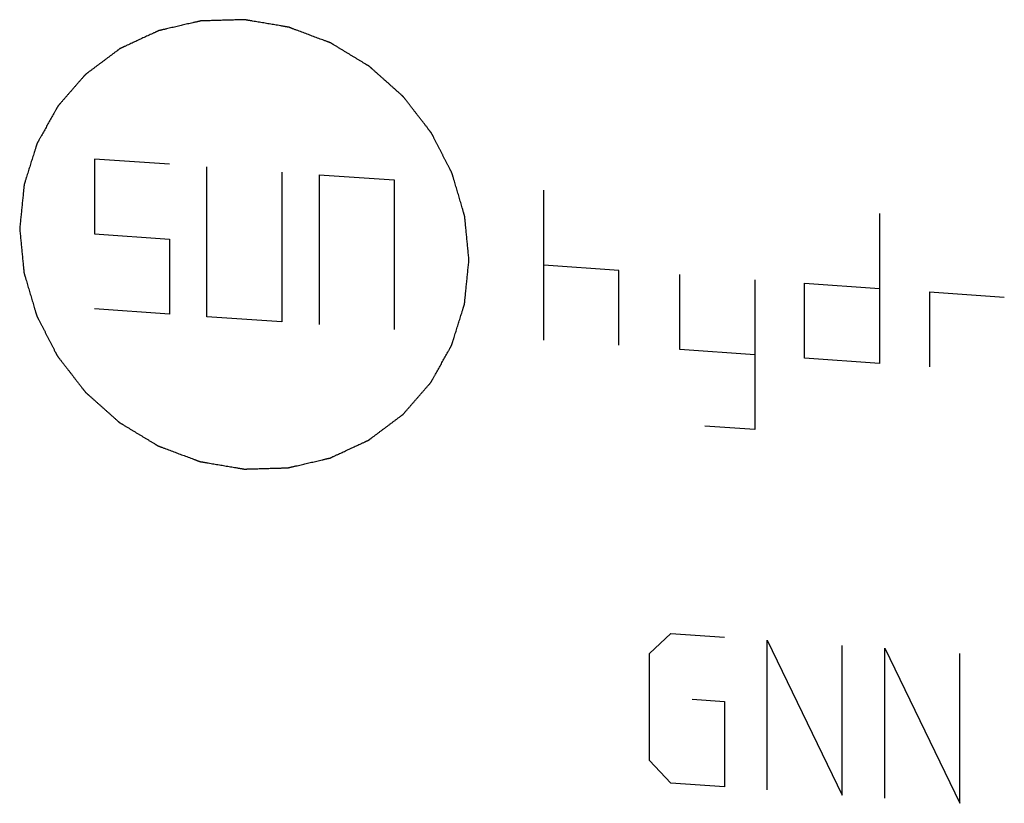
# Model space of a CAD drawing. Units: inches. Extents: x 0.3 to 21.7, y 0.3 to 16.7.
# Drawn here: x 10.2 to 11, y 8.5 to 9.1 of the extents above; entities that cross this region are included whole.
import ezdxf

# ---------------------------------------------------------------- set-up
doc = ezdxf.new("R2010")
doc.units = ezdxf.units.IN
doc.header["$LTSCALE"] = 1.21
doc.header["$MEASUREMENT"] = 0
doc.layers.get('0').update_dxf_attribs({"linetype": 'CONTINUOUS'})

msp = doc.modelspace()

# ---------------------------------------------------------------- linework, layer by layer
at = {"color": 4, "linetype": 'CONTINUOUS'}
for p, q in [((10.28863, 8.9705), (10.28863, 8.91255)), ((10.34658, 8.96648), (10.28863, 8.9705)), ((10.37556, 8.84856), (10.37556, 8.96448)), ((10.43352, 8.96046), (10.43352, 8.84454)), ((10.46249, 8.95845), (10.46249, 8.84254)), ((10.46249, 8.95845), (10.52045, 8.95443)), ((10.52045, 8.95443), (10.52045, 8.83852)), ((10.63636, 8.83048), (10.63636, 8.94639)), ((10.89619, 8.92837), (10.89619, 8.81246)), ((10.28863, 8.91255), (10.34658, 8.90853)), ((10.34658, 8.90853), (10.34658, 8.85057)), ((10.69432, 8.88441), (10.63636, 8.88843)), ((10.69432, 8.82646), (10.69432, 8.88441)), ((10.74165, 8.82318), (10.74165, 8.88113)), ((10.7996, 8.87711), (10.7996, 8.7612)), ((10.83824, 8.81648), (10.83824, 8.87443)), ((10.83824, 8.87443), (10.89619, 8.87041)), ((10.93483, 8.86773), (10.93483, 8.80978)), ((10.93483, 8.86773), (10.99279, 8.86371)), ((10.34658, 8.85057), (10.28863, 8.85459)), ((10.43352, 8.84454), (10.37556, 8.84856)), ((10.7996, 8.81916), (10.74165, 8.82318)), ((10.89619, 8.81246), (10.83824, 8.81648)), ((10.7996, 8.7612), (10.76096, 8.76388)), ((10.71819, 8.58801), (10.73475, 8.60342)), ((10.73475, 8.60342), (10.77614, 8.60055)), ((10.80926, 8.48234), (10.80926, 8.59826)), ((10.80926, 8.59826), (10.86722, 8.47833)), ((10.86722, 8.47833), (10.86722, 8.59424)), ((10.90033, 8.47603), (10.90033, 8.59194)), ((10.90033, 8.59194), (10.95829, 8.47201)), ((10.71819, 8.50522), (10.71819, 8.58801)), ((10.95829, 8.47201), (10.95829, 8.58792)), ((10.7513, 8.5526), (10.77614, 8.55088)), ((10.77614, 8.55088), (10.77614, 8.48464)), ((10.73475, 8.48751), (10.71819, 8.50522)), ((10.77614, 8.48464), (10.73475, 8.48751))]:
    msp.add_line(p, q, dxfattribs=at)
for points in [[(10.5784, 8.89245), (10.57827, 8.89387), (10.57799, 8.8967), (10.57758, 8.90095), (10.57716, 8.9052), (10.57682, 8.90874), (10.57654, 8.91158), (10.57633, 8.9137), (10.57613, 8.91583), (10.57592, 8.91795), (10.57575, 8.91972), (10.57561, 8.92114), (10.57551, 8.9222), (10.57542, 8.92309), (10.57535, 8.9238), (10.5753, 8.92433), (10.57525, 8.92486), (10.57521, 8.9253), (10.57517, 8.92566), (10.57515, 8.92588), (10.57513, 8.92605), (10.57512, 8.92619), (10.57511, 8.9263), (10.5751, 8.92638), (10.5751, 8.92642), (10.57509, 8.92645), (10.57508, 8.92649), (10.57507, 8.92653), (10.57505, 8.9266), (10.57502, 8.92671), (10.57498, 8.92684), (10.57493, 8.92701), (10.57486, 8.92723), (10.57476, 8.92758), (10.57463, 8.92801), (10.57448, 8.92853), (10.57433, 8.92904), (10.57412, 8.92973), (10.57387, 8.9306), (10.57356, 8.93163), (10.57315, 8.93302), (10.57264, 8.93474), (10.57203, 8.93682), (10.57142, 8.93889), (10.5708, 8.94096), (10.57019, 8.94304), (10.56958, 8.94511), (10.56896, 8.94718), (10.56835, 8.94925), (10.56774, 8.95133), (10.56723, 8.95305), (10.56682, 8.95444), (10.56651, 8.95547), (10.56626, 8.95634), (10.56605, 8.95703), (10.5659, 8.95754), (10.56574, 8.95806), (10.56562, 8.95849), (10.56552, 8.95884), (10.56545, 8.95906), (10.5654, 8.95923), (10.56536, 8.95936), (10.56533, 8.95947), (10.56531, 8.95954), (10.56529, 8.95958), (10.56529, 8.95962), (10.56527, 8.95965), (10.56525, 8.95969), (10.56521, 8.95976), (10.56516, 8.95986), (10.5651, 8.95998), (10.56502, 8.96014), (10.56491, 8.96035), (10.56475, 8.96067), (10.56454, 8.96107), (10.56429, 8.96156), (10.56404, 8.96204), (10.56371, 8.96269), (10.56329, 8.9635), (10.5628, 8.96447), (10.56213, 8.96577), (10.5613, 8.96738), (10.56031, 8.96933), (10.55931, 8.97127), (10.55832, 8.97321), (10.55732, 8.97515), (10.55632, 8.97709), (10.55533, 8.97903), (10.55433, 8.98098), (10.55334, 8.98292), (10.55251, 8.98453), (10.55184, 8.98583), (10.55135, 8.9868), (10.55093, 8.98761), (10.5506, 8.98826), (10.55035, 8.98874), (10.5501, 8.98923), (10.54989, 8.98963), (10.54973, 8.98996), (10.54962, 8.99016), (10.54954, 8.99032), (10.54948, 8.99044), (10.54943, 8.99054), (10.54939, 8.99061), (10.54937, 8.99065), (10.54936, 8.99068), (10.54933, 8.99071), (10.54931, 8.99075), (10.54925, 8.99081), (10.54918, 8.9909), (10.5491, 8.99101), (10.54898, 8.99116), (10.54884, 8.99135), (10.54861, 8.99164), (10.54833, 8.99201), (10.54799, 8.99245), (10.54765, 8.99289), (10.54719, 8.99348), (10.54662, 8.99421), (10.54594, 8.9951), (10.54503, 8.99627), (10.54389, 8.99774), (10.54252, 8.99951), (10.54115, 9.00127), (10.53978, 9.00304), (10.53842, 9.0048), (10.53705, 9.00657), (10.53568, 9.00834), (10.53432, 9.0101), (10.53295, 9.01187), (10.53181, 9.01334), (10.5309, 9.01451), (10.53021, 9.0154), (10.52964, 9.01613), (10.52919, 9.01672), (10.52885, 9.01716), (10.52851, 9.0176), (10.52822, 9.01797), (10.52799, 9.01826), (10.52785, 9.01845), (10.52774, 9.0186), (10.52765, 9.01871), (10.52758, 9.0188), (10.52753, 9.01886), (10.5275, 9.0189), (10.52748, 9.01893), (10.52745, 9.01895), (10.52742, 9.01898), (10.52736, 9.01903), (10.52727, 9.01911), (10.52717, 9.0192), (10.52704, 9.01932), (10.52687, 9.01947), (10.52659, 9.01972), (10.52625, 9.02002), (10.52584, 9.02039), (10.52543, 9.02075), (10.52489, 9.02124), (10.5242, 9.02185), (10.52338, 9.02258), (10.52229, 9.02355), (10.52092, 9.02477), (10.51929, 9.02623), (10.51765, 9.02768), (10.51601, 9.02914), (10.51437, 9.0306), (10.51273, 9.03206), (10.51109, 9.03352), (10.50945, 9.03498), (10.50781, 9.03644), (10.50645, 9.03766), (10.50536, 9.03863), (10.50454, 9.03936), (10.50385, 9.03997), (10.50331, 9.04046), (10.5029, 9.04082), (10.50249, 9.04119), (10.50215, 9.04149), (10.50187, 9.04174), (10.5017, 9.04189), (10.50157, 9.04201), (10.50146, 9.0421), (10.50138, 9.04218), (10.50132, 9.04223), (10.50128, 9.04226), (10.50126, 9.04228), (10.50123, 9.0423), (10.50119, 9.04232), (10.50112, 9.04237), (10.50103, 9.04242), (10.50091, 9.04249), (10.50075, 9.04259), (10.50056, 9.04271), (10.50025, 9.0429), (10.49986, 9.04313), (10.49939, 9.04341), (10.49892, 9.0437), (10.4983, 9.04407), (10.49752, 9.04455), (10.49659, 9.04511), (10.49534, 9.04587), (10.49378, 9.04681), (10.49191, 9.04794), (10.49004, 9.04907), (10.48818, 9.05021), (10.48631, 9.05134), (10.48444, 9.05247), (10.48257, 9.0536), (10.4807, 9.05473), (10.47883, 9.05586), (10.47727, 9.05681), (10.47603, 9.05756), (10.47509, 9.05813), (10.47431, 9.0586), (10.47369, 9.05898), (10.47322, 9.05926), (10.47276, 9.05954), (10.47237, 9.05978), (10.47205, 9.05997), (10.47186, 9.06009), (10.4717, 9.06018), (10.47159, 9.06025), (10.47149, 9.06031), (10.47142, 9.06035), (10.47138, 9.06037), (10.47135, 9.06039), (10.47132, 9.0604), (10.47128, 9.06042), (10.47121, 9.06045), (10.4711, 9.06049), (10.47097, 9.06053), (10.4708, 9.0606), (10.47059, 9.06068), (10.47026, 9.0608), (10.46983, 9.06096), (10.46933, 9.06115), (10.46882, 9.06134), (10.46814, 9.0616), (10.4673, 9.06191), (10.46628, 9.06229), (10.46493, 9.0628), (10.46324, 9.06343), (10.46121, 9.0642), (10.45918, 9.06496), (10.45716, 9.06572), (10.45513, 9.06648), (10.4531, 9.06724), (10.45107, 9.068), (10.44904, 9.06876), (10.44702, 9.06952), (10.44533, 9.07015), (10.44397, 9.07066), (10.44296, 9.07104), (10.44211, 9.07136), (10.44144, 9.07161), (10.44093, 9.0718), (10.44042, 9.07199), (10.44, 9.07215), (10.43966, 9.07228), (10.43945, 9.07236), (10.43928, 9.07242), (10.43916, 9.07247), (10.43905, 9.07251), (10.43898, 9.07254), (10.43894, 9.07255), (10.4389, 9.07256), (10.43887, 9.07257), (10.43883, 9.07258), (10.43875, 9.07259), (10.43864, 9.07261), (10.4385, 9.07263), (10.43832, 9.07266), (10.4381, 9.0727), (10.43774, 9.07276), (10.43729, 9.07284), (10.43676, 9.07293), (10.43622, 9.07302), (10.4355, 9.07314), (10.43461, 9.07329), (10.43353, 9.07347), (10.4321, 9.07371), (10.43031, 9.07402), (10.42816, 9.07438), (10.42602, 9.07474), (10.42387, 9.07511), (10.42172, 9.07547), (10.41957, 9.07583), (10.41742, 9.0762), (10.41528, 9.07656), (10.41313, 9.07692), (10.41134, 9.07723), (10.40991, 9.07747), (10.40883, 9.07765), (10.40794, 9.0778), (10.40722, 9.07792), (10.40669, 9.07801), (10.40615, 9.0781), (10.4057, 9.07818), (10.40534, 9.07824), (10.40512, 9.07828), (10.40494, 9.07831), (10.40481, 9.07833), (10.40469, 9.07835), (10.40462, 9.07836), (10.40457, 9.07837), (10.40454, 9.07838), (10.4045, 9.07838), (10.40446, 9.07837), (10.40438, 9.07837), (10.40427, 9.07837), (10.40414, 9.07837), (10.40397, 9.07836), (10.40375, 9.07835), (10.40339, 9.07834), (10.40295, 9.07833), (10.40243, 9.07832), (10.4019, 9.0783), (10.4012, 9.07828), (10.40032, 9.07826), (10.39926, 9.07823), (10.39785, 9.07818), (10.39609, 9.07813), (10.39398, 9.07807), (10.39187, 9.07801), (10.38976, 9.07795), (10.38765, 9.07789), (10.38554, 9.07783), (10.38343, 9.07777), (10.38132, 9.07771), (10.37921, 9.07765), (10.37745, 9.0776), (10.37604, 9.07756), (10.37499, 9.07753), (10.37411, 9.0775), (10.3734, 9.07748), (10.37288, 9.07747), (10.37235, 9.07745), (10.37191, 9.07744), (10.37156, 9.07743), (10.37134, 9.07742), (10.37116, 9.07742), (10.37103, 9.07741), (10.37092, 9.07741), (10.37084, 9.07741), (10.3708, 9.07741), (10.37077, 9.07741), (10.37074, 9.0774), (10.37069, 9.07739), (10.37062, 9.07737), (10.37051, 9.07735), (10.37039, 9.07732), (10.37022, 9.07728), (10.37001, 9.07723), (10.36967, 9.07715), (10.36924, 9.07705), (10.36874, 9.07694), (10.36823, 9.07682), (10.36755, 9.07666), (10.36671, 9.07646), (10.36569, 9.07623), (10.36434, 9.07591), (10.36265, 9.07552), (10.36062, 9.07505), (10.35858, 9.07457), (10.35655, 9.0741), (10.35452, 9.07363), (10.35249, 9.07316), (10.35046, 9.07269), (10.34843, 9.07221), (10.3464, 9.07174), (10.34471, 9.07135), (10.34336, 9.07103), (10.34234, 9.0708), (10.3415, 9.0706), (10.34082, 9.07044), (10.34031, 9.07032), (10.3398, 9.07021), (10.33938, 9.07011), (10.33904, 9.07003), (10.33883, 9.06998), (10.33866, 9.06994), (10.33854, 9.06991), (10.33843, 9.06989), (10.33836, 9.06987), (10.33831, 9.06986), (10.33828, 9.06985), (10.33825, 9.06984), (10.33821, 9.06982), (10.33815, 9.06979), (10.33805, 9.06974), (10.33793, 9.06969), (10.33777, 9.06962), (10.33758, 9.06953), (10.33727, 9.06938), (10.33688, 9.0692), (10.33641, 9.06899), (10.33594, 9.06877), (10.33532, 9.06848), (10.33454, 9.06812), (10.3336, 9.06769), (10.33235, 9.06711), (10.33079, 9.06639), (10.32892, 9.06552), (10.32705, 9.06466), (10.32517, 9.06379), (10.3233, 9.06293), (10.32143, 9.06206), (10.31956, 9.06119), (10.31768, 9.06033), (10.31581, 9.05946), (10.31425, 9.05874), (10.313, 9.05816), (10.31207, 9.05773), (10.31129, 9.05737), (10.31066, 9.05708), (10.31019, 9.05687), (10.30973, 9.05665), (10.30934, 9.05647), (10.30902, 9.05632), (10.30883, 9.05623), (10.30867, 9.05616), (10.30856, 9.05611), (10.30846, 9.05606), (10.30839, 9.05603), (10.30835, 9.05601), (10.30832, 9.056), (10.3083, 9.05598), (10.30826, 9.05595), (10.3082, 9.05591), (10.30811, 9.05584), (10.30801, 9.05577), (10.30787, 9.05566), (10.30769, 9.05553), (10.30742, 9.05532), (10.30707, 9.05506), (10.30665, 9.05475), (10.30623, 9.05444), (10.30568, 9.05402), (10.30498, 9.0535), (10.30415, 9.05287), (10.30303, 9.05204), (10.30164, 9.05099), (10.29997, 9.04974), (10.2983, 9.04849), (10.29663, 9.04724), (10.29496, 9.04599), (10.29329, 9.04474), (10.29162, 9.04349), (10.28995, 9.04224), (10.28828, 9.04098), (10.28688, 9.03994), (10.28577, 9.03911), (10.28494, 9.03848), (10.28424, 9.03796), (10.28368, 9.03754), (10.28327, 9.03723), (10.28285, 9.03692), (10.2825, 9.03666), (10.28222, 9.03645), (10.28205, 9.03632), (10.28191, 9.03621), (10.2818, 9.03613), (10.28172, 9.03607), (10.28166, 9.03602), (10.28162, 9.036), (10.28159, 9.03598), (10.28157, 9.03595), (10.28155, 9.03592), (10.2815, 9.03587), (10.28143, 9.03579), (10.28134, 9.03569), (10.28123, 9.03556), (10.28109, 9.0354), (10.28087, 9.03514), (10.28059, 9.03482), (10.28025, 9.03443), (10.27991, 9.03405), (10.27946, 9.03353), (10.2789, 9.03289), (10.27823, 9.03211), (10.27733, 9.03108), (10.27621, 9.0298), (10.27486, 9.02825), (10.27352, 9.02671), (10.27217, 9.02516), (10.27083, 9.02361), (10.26948, 9.02207), (10.26813, 9.02052), (10.26679, 9.01898), (10.26544, 9.01743), (10.26432, 9.01614), (10.26342, 9.01511), (10.26275, 9.01434), (10.26219, 9.0137), (10.26174, 9.01318), (10.2614, 9.0128), (10.26107, 9.01241), (10.26079, 9.01209), (10.26056, 9.01183), (10.26042, 9.01167), (10.26031, 9.01154), (10.26023, 9.01144), (10.26016, 9.01136), (10.26011, 9.01131), (10.26008, 9.01127), (10.26006, 9.01125), (10.26004, 9.01122), (10.26002, 9.01119), (10.25998, 9.01112), (10.25993, 9.01103), (10.25987, 9.01091), (10.25979, 9.01076), (10.25968, 9.01058), (10.25951, 9.01028), (10.25931, 9.0099), (10.25905, 9.00945), (10.2588, 9.009), (10.25847, 9.0084), (10.25805, 9.00765), (10.25755, 9.00675), (10.25688, 9.00555), (10.25605, 9.00405), (10.25505, 9.00225), (10.25404, 9.00045), (10.25304, 8.99865), (10.25204, 8.99685), (10.25104, 8.99505), (10.25004, 8.99326), (10.24903, 8.99146), (10.24803, 8.98966), (10.2472, 8.98816), (10.24653, 8.98696), (10.24603, 8.98606), (10.24561, 8.98531), (10.24527, 8.98471), (10.24502, 8.98426), (10.24477, 8.98381), (10.24456, 8.98343), (10.2444, 8.98313), (10.24429, 8.98295), (10.24421, 8.9828), (10.24415, 8.98268), (10.2441, 8.98259), (10.24406, 8.98252), (10.24404, 8.98249), (10.24402, 8.98246), (10.24401, 8.98243), (10.244, 8.98239), (10.24398, 8.98231), (10.24394, 8.98221), (10.24391, 8.98209), (10.24385, 8.98192), (10.24379, 8.98171), (10.24369, 8.98138), (10.24356, 8.98097), (10.2434, 8.98047), (10.24325, 8.97998), (10.24304, 8.97931), (10.24278, 8.97849), (10.24247, 8.9775), (10.24206, 8.97617), (10.24154, 8.97452), (10.24092, 8.97253), (10.2403, 8.97055), (10.23968, 8.96856), (10.23906, 8.96658), (10.23844, 8.96459), (10.23782, 8.96261), (10.2372, 8.96062), (10.23658, 8.95864), (10.23606, 8.95698), (10.23565, 8.95566), (10.23534, 8.95467), (10.23508, 8.95384), (10.23488, 8.95318), (10.23472, 8.95268), (10.23457, 8.95218), (10.23444, 8.95177), (10.23433, 8.95144), (10.23427, 8.95123), (10.23422, 8.95107), (10.23418, 8.95094), (10.23415, 8.95084), (10.23412, 8.95077), (10.23411, 8.95073), (10.2341, 8.9507), (10.2341, 8.95066), (10.23409, 8.95062), (10.23409, 8.95054), (10.23407, 8.95043), (10.23406, 8.9503), (10.23404, 8.95012), (10.23402, 8.9499), (10.23398, 8.94954), (10.23394, 8.9491), (10.23389, 8.94856), (10.23383, 8.94803), (10.23376, 8.94732), (10.23367, 8.94643), (10.23357, 8.94536), (10.23342, 8.94394), (10.23324, 8.94216), (10.23303, 8.94003), (10.23281, 8.9379), (10.2326, 8.93576), (10.23231, 8.93292), (10.23196, 8.92937), (10.23153, 8.9251), (10.2311, 8.92083), (10.23081, 8.91799), (10.23067, 8.91657)], [(10.23067, 8.91657), (10.23081, 8.91515), (10.23108, 8.91232), (10.2315, 8.90807), (10.23191, 8.90382), (10.23226, 8.90028), (10.23253, 8.89744), (10.23274, 8.89532), (10.23295, 8.89319), (10.23315, 8.89107), (10.23333, 8.8893), (10.23346, 8.88788), (10.23357, 8.88682), (10.23365, 8.88593), (10.23372, 8.88522), (10.23378, 8.88469), (10.23383, 8.88416), (10.23387, 8.88372), (10.2339, 8.88336), (10.23393, 8.88314), (10.23394, 8.88297), (10.23396, 8.88283), (10.23397, 8.88272), (10.23397, 8.88264), (10.23398, 8.8826), (10.23398, 8.88257), (10.23399, 8.88253), (10.234, 8.88249), (10.23403, 8.88242), (10.23406, 8.88231), (10.2341, 8.88218), (10.23415, 8.88201), (10.23421, 8.88179), (10.23431, 8.88144), (10.23444, 8.88101), (10.2346, 8.88049), (10.23475, 8.87998), (10.23495, 8.87929), (10.23521, 8.87842), (10.23551, 8.87739), (10.23592, 8.876), (10.23643, 8.87428), (10.23705, 8.8722), (10.23766, 8.87013), (10.23827, 8.86806), (10.23889, 8.86598), (10.2395, 8.86391), (10.24011, 8.86184), (10.24072, 8.85977), (10.24134, 8.85769), (10.24185, 8.85597), (10.24226, 8.85458), (10.24256, 8.85355), (10.24282, 8.85268), (10.24302, 8.85199), (10.24318, 8.85148), (10.24333, 8.85096), (10.24346, 8.85053), (10.24356, 8.85018), (10.24362, 8.84996), (10.24367, 8.84979), (10.24371, 8.84966), (10.24375, 8.84955), (10.24377, 8.84948), (10.24378, 8.84943), (10.24379, 8.8494), (10.24381, 8.84937), (10.24383, 8.84933), (10.24386, 8.84926), (10.24391, 8.84916), (10.24398, 8.84904), (10.24406, 8.84888), (10.24416, 8.84867), (10.24433, 8.84835), (10.24454, 8.84795), (10.24479, 8.84746), (10.24503, 8.84698), (10.24537, 8.84633), (10.24578, 8.84552), (10.24628, 8.84455), (10.24694, 8.84325), (10.24777, 8.84164), (10.24877, 8.83969), (10.24976, 8.83775), (10.25076, 8.83581), (10.25176, 8.83387), (10.25275, 8.83193), (10.25375, 8.82999), (10.25474, 8.82804), (10.25574, 8.8261), (10.25657, 8.82449), (10.25723, 8.82319), (10.25773, 8.82222), (10.25814, 8.82141), (10.25848, 8.82076), (10.25872, 8.82028), (10.25897, 8.81979), (10.25918, 8.81939), (10.25935, 8.81906), (10.25945, 8.81886), (10.25953, 8.8187), (10.2596, 8.81858), (10.25965, 8.81848), (10.25968, 8.81841), (10.25971, 8.81837), (10.25972, 8.81834), (10.25974, 8.81831), (10.25977, 8.81827), (10.25982, 8.81821), (10.25989, 8.81812), (10.25998, 8.81801), (10.26009, 8.81786), (10.26023, 8.81767), (10.26046, 8.81738), (10.26075, 8.81701), (10.26109, 8.81657), (10.26143, 8.81613), (10.26188, 8.81554), (10.26245, 8.81481), (10.26314, 8.81392), (10.26405, 8.81275), (10.26519, 8.81128), (10.26656, 8.80951), (10.26792, 8.80775), (10.26929, 8.80598), (10.27066, 8.80422), (10.27202, 8.80245), (10.27339, 8.80068), (10.27476, 8.79892), (10.27613, 8.79715), (10.27727, 8.79568), (10.27818, 8.79451), (10.27886, 8.79362), (10.27943, 8.79289), (10.27989, 8.7923), (10.28023, 8.79186), (10.28057, 8.79142), (10.28085, 8.79105), (10.28108, 8.79076), (10.28122, 8.79057), (10.28134, 8.79042), (10.28142, 8.79031), (10.2815, 8.79022), (10.28155, 8.79016), (10.28157, 8.79012), (10.28159, 8.79009), (10.28162, 8.79007), (10.28165, 8.79004), (10.28171, 8.78999), (10.2818, 8.78991), (10.2819, 8.78982), (10.28204, 8.7897), (10.28221, 8.78955), (10.28248, 8.7893), (10.28282, 8.789), (10.28323, 8.78863), (10.28364, 8.78827), (10.28419, 8.78778), (10.28487, 8.78717), (10.28569, 8.78644), (10.28678, 8.78547), (10.28815, 8.78425), (10.28979, 8.78279), (10.29143, 8.78133), (10.29307, 8.77988), (10.29471, 8.77842), (10.29634, 8.77696), (10.29798, 8.7755), (10.29962, 8.77404), (10.30126, 8.77258), (10.30263, 8.77136), (10.30372, 8.77039), (10.30454, 8.76966), (10.30522, 8.76905), (10.30577, 8.76856), (10.30618, 8.7682), (10.30659, 8.76783), (10.30693, 8.76753), (10.3072, 8.76728), (10.30737, 8.76713), (10.30751, 8.76701), (10.30761, 8.76692), (10.3077, 8.76684), (10.30776, 8.76679), (10.30779, 8.76676), (10.30782, 8.76674), (10.30785, 8.76672), (10.30788, 8.7667), (10.30795, 8.76665), (10.30805, 8.7666), (10.30817, 8.76652), (10.30832, 8.76643), (10.30852, 8.76631), (10.30883, 8.76612), (10.30922, 8.76589), (10.30969, 8.76561), (10.31015, 8.76532), (10.31078, 8.76495), (10.31155, 8.76447), (10.31249, 8.76391), (10.31373, 8.76315), (10.31529, 8.76221), (10.31716, 8.76108), (10.31903, 8.75995), (10.3209, 8.75881), (10.32277, 8.75768), (10.32464, 8.75655), (10.32651, 8.75542), (10.32838, 8.75429), (10.33025, 8.75316), (10.3318, 8.75221), (10.33305, 8.75146), (10.33398, 8.75089), (10.33476, 8.75042), (10.33539, 8.75004), (10.33585, 8.74976), (10.33632, 8.74948), (10.33671, 8.74924), (10.33702, 8.74905), (10.33722, 8.74893), (10.33737, 8.74884), (10.33749, 8.74877), (10.33759, 8.74871), (10.33765, 8.74867), (10.33769, 8.74865), (10.33772, 8.74863), (10.33775, 8.74862), (10.3378, 8.7486), (10.33787, 8.74857), (10.33797, 8.74853), (10.3381, 8.74849), (10.33827, 8.74842), (10.33848, 8.74834), (10.33882, 8.74822), (10.33924, 8.74806), (10.33975, 8.74787), (10.34026, 8.74768), (10.34093, 8.74742), (10.34178, 8.74711), (10.34279, 8.74673), (10.34414, 8.74622), (10.34583, 8.74559), (10.34786, 8.74482), (10.34989, 8.74406), (10.35192, 8.7433), (10.35395, 8.74254), (10.35597, 8.74178), (10.358, 8.74102), (10.36003, 8.74026), (10.36206, 8.7395), (10.36375, 8.73887), (10.3651, 8.73836), (10.36612, 8.73798), (10.36696, 8.73766), (10.36764, 8.73741), (10.36814, 8.73722), (10.36865, 8.73703), (10.36907, 8.73687), (10.36941, 8.73674), (10.36962, 8.73666), (10.36979, 8.7366), (10.36992, 8.73655), (10.37002, 8.73651), (10.3701, 8.73648), (10.37014, 8.73647), (10.37017, 8.73645), (10.37021, 8.73645), (10.37025, 8.73644), (10.37033, 8.73643), (10.37044, 8.73641), (10.37057, 8.73639), (10.37075, 8.73636), (10.37098, 8.73632), (10.37133, 8.73626), (10.37178, 8.73618), (10.37232, 8.73609), (10.37286, 8.736), (10.37357, 8.73588), (10.37447, 8.73573), (10.37554, 8.73555), (10.37697, 8.73531), (10.37876, 8.735), (10.38091, 8.73464), (10.38306, 8.73428), (10.38521, 8.73391), (10.38735, 8.73355), (10.3895, 8.73319), (10.39165, 8.73282), (10.3938, 8.73246), (10.39595, 8.7321), (10.39774, 8.73179), (10.39917, 8.73155), (10.40024, 8.73137), (10.40114, 8.73122), (10.40185, 8.7311), (10.40239, 8.73101), (10.40293, 8.73092), (10.40337, 8.73084), (10.40373, 8.73078), (10.40396, 8.73074), (10.40413, 8.73071), (10.40427, 8.73069), (10.40438, 8.73067), (10.40446, 8.73066), (10.4045, 8.73065), (10.40454, 8.73064), (10.40457, 8.73064), (10.40461, 8.73065), (10.40469, 8.73065), (10.4048, 8.73065), (10.40493, 8.73065), (10.40511, 8.73066), (10.40533, 8.73067), (10.40568, 8.73068), (10.40612, 8.73069), (10.40665, 8.7307), (10.40718, 8.73072), (10.40788, 8.73074), (10.40876, 8.73076), (10.40981, 8.73079), (10.41122, 8.73084), (10.41298, 8.73089), (10.41509, 8.73095), (10.4172, 8.73101), (10.41931, 8.73107), (10.42142, 8.73113), (10.42353, 8.73119), (10.42564, 8.73125), (10.42775, 8.73131), (10.42987, 8.73137), (10.43162, 8.73142), (10.43303, 8.73146), (10.43409, 8.73149), (10.43497, 8.73152), (10.43567, 8.73154), (10.4362, 8.73155), (10.43673, 8.73157), (10.43717, 8.73158), (10.43752, 8.73159), (10.43774, 8.7316), (10.43791, 8.7316), (10.43804, 8.7316), (10.43815, 8.73161), (10.43823, 8.73161), (10.43828, 8.73161), (10.43831, 8.73161), (10.43834, 8.73162), (10.43838, 8.73163), (10.43846, 8.73165), (10.43856, 8.73167), (10.43869, 8.7317), (10.43886, 8.73174), (10.43907, 8.73179), (10.43941, 8.73187), (10.43983, 8.73197), (10.44034, 8.73208), (10.44085, 8.7322), (10.44152, 8.73236), (10.44237, 8.73256), (10.44338, 8.73279), (10.44474, 8.73311), (10.44643, 8.7335), (10.44846, 8.73397), (10.45049, 8.73445), (10.45252, 8.73492), (10.45455, 8.73539), (10.45658, 8.73586), (10.45861, 8.73633), (10.46064, 8.73681), (10.46267, 8.73728), (10.46436, 8.73767), (10.46572, 8.73799), (10.46673, 8.73822), (10.46758, 8.73842), (10.46826, 8.73858), (10.46876, 8.7387), (10.46927, 8.73881), (10.46969, 8.73891), (10.47003, 8.73899), (10.47024, 8.73904), (10.47041, 8.73908), (10.47054, 8.73911), (10.47064, 8.73913), (10.47072, 8.73915), (10.47076, 8.73916), (10.47079, 8.73917), (10.47082, 8.73918), (10.47086, 8.7392), (10.47093, 8.73923), (10.47103, 8.73928), (10.47114, 8.73933), (10.4713, 8.7394), (10.4715, 8.73949), (10.47181, 8.73964), (10.4722, 8.73982), (10.47267, 8.74003), (10.47313, 8.74025), (10.47376, 8.74054), (10.47454, 8.7409), (10.47547, 8.74133), (10.47672, 8.74191), (10.47828, 8.74263), (10.48016, 8.7435), (10.48203, 8.74436), (10.4839, 8.74523), (10.48577, 8.74609), (10.48765, 8.74696), (10.48952, 8.74783), (10.49139, 8.74869), (10.49326, 8.74956), (10.49482, 8.75028), (10.49607, 8.75086), (10.49701, 8.75129), (10.49779, 8.75165), (10.49841, 8.75194), (10.49888, 8.75215), (10.49935, 8.75237), (10.49974, 8.75255), (10.50005, 8.7527), (10.50025, 8.75279), (10.5004, 8.75286), (10.50052, 8.75291), (10.50062, 8.75296), (10.50069, 8.75299), (10.50072, 8.75301), (10.50075, 8.75302), (10.50078, 8.75304), (10.50081, 8.75307), (10.50088, 8.75311), (10.50096, 8.75318), (10.50107, 8.75325), (10.50121, 8.75336), (10.50138, 8.75349), (10.50166, 8.7537), (10.50201, 8.75396), (10.50242, 8.75427), (10.50284, 8.75458), (10.5034, 8.755), (10.50409, 8.75552), (10.50493, 8.75615), (10.50604, 8.75698), (10.50744, 8.75803), (10.50911, 8.75928), (10.51078, 8.76053), (10.51245, 8.76178), (10.51412, 8.76303), (10.51579, 8.76428), (10.51746, 8.76553), (10.51913, 8.76678), (10.5208, 8.76804), (10.52219, 8.76908), (10.5233, 8.76991), (10.52414, 8.77054), (10.52484, 8.77106), (10.52539, 8.77148), (10.52581, 8.77179), (10.52623, 8.7721), (10.52658, 8.77236), (10.52685, 8.77257), (10.52703, 8.7727), (10.52717, 8.77281), (10.52727, 8.77289), (10.52736, 8.77295), (10.52742, 8.773), (10.52745, 8.77302), (10.52748, 8.77304), (10.5275, 8.77307), (10.52753, 8.7731), (10.52758, 8.77315), (10.52765, 8.77323), (10.52773, 8.77333), (10.52784, 8.77346), (10.52798, 8.77362), (10.52821, 8.77388), (10.52849, 8.7742), (10.52883, 8.77459), (10.52916, 8.77497), (10.52961, 8.77549), (10.53017, 8.77613), (10.53085, 8.77691), (10.53174, 8.77794), (10.53286, 8.77922), (10.53421, 8.78077), (10.53556, 8.78231), (10.5369, 8.78386), (10.53825, 8.78541), (10.5396, 8.78695), (10.54094, 8.7885), (10.54229, 8.79004), (10.54363, 8.79159), (10.54476, 8.79287), (10.54565, 8.79391), (10.54633, 8.79468), (10.54689, 8.79532), (10.54734, 8.79584), (10.54767, 8.79622), (10.54801, 8.79661), (10.54829, 8.79693), (10.54851, 8.79719), (10.54865, 8.79735), (10.54877, 8.79748), (10.54885, 8.79758), (10.54892, 8.79766), (10.54897, 8.79771), (10.549, 8.79775), (10.54902, 8.79777), (10.54903, 8.7978), (10.54905, 8.79783), (10.54909, 8.7979), (10.54914, 8.79799), (10.54921, 8.79811), (10.54929, 8.79826), (10.54939, 8.79844), (10.54956, 8.79874), (10.54977, 8.79912), (10.55002, 8.79957), (10.55027, 8.80002), (10.5506, 8.80062), (10.55102, 8.80137), (10.55152, 8.80227), (10.55219, 8.80347), (10.55303, 8.80497), (10.55403, 8.80677), (10.55503, 8.80857), (10.55603, 8.81037), (10.55704, 8.81217), (10.55804, 8.81397), (10.55904, 8.81576), (10.56004, 8.81756), (10.56104, 8.81936), (10.56188, 8.82086), (10.56255, 8.82206), (10.56305, 8.82296), (10.56347, 8.82371), (10.5638, 8.82431), (10.56405, 8.82476), (10.5643, 8.82521), (10.56451, 8.82559), (10.56468, 8.82589), (10.56478, 8.82607), (10.56487, 8.82622), (10.56493, 8.82634), (10.56498, 8.82643), (10.56502, 8.8265), (10.56504, 8.82653), (10.56505, 8.82656), (10.56506, 8.82659), (10.56508, 8.82663), (10.5651, 8.82671), (10.56513, 8.82681), (10.56517, 8.82693), (10.56522, 8.8271), (10.56529, 8.82731), (10.56539, 8.82764), (10.56552, 8.82805), (10.56567, 8.82855), (10.56583, 8.82904), (10.56603, 8.82971), (10.56629, 8.83053), (10.5666, 8.83152), (10.56702, 8.83285), (10.56753, 8.8345), (10.56815, 8.83649), (10.56877, 8.83847), (10.56939, 8.84046), (10.57001, 8.84244), (10.57063, 8.84443), (10.57125, 8.84641), (10.57187, 8.8484), (10.57249, 8.85038), (10.57301, 8.85204), (10.57342, 8.85336), (10.57373, 8.85435), (10.57399, 8.85518), (10.5742, 8.85584), (10.57435, 8.85634), (10.57451, 8.85684), (10.57464, 8.85725), (10.57474, 8.85758), (10.57481, 8.85779), (10.57486, 8.85795), (10.5749, 8.85808), (10.57493, 8.85818), (10.57495, 8.85825), (10.57496, 8.85829), (10.57498, 8.85832), (10.57498, 8.85836), (10.57498, 8.8584), (10.57499, 8.85848), (10.575, 8.85859), (10.57501, 8.85872), (10.57503, 8.8589), (10.57505, 8.85912), (10.57509, 8.85948), (10.57513, 8.85992), (10.57519, 8.86046), (10.57524, 8.86099), (10.57531, 8.8617), (10.5754, 8.86259), (10.57551, 8.86366), (10.57565, 8.86508), (10.57583, 8.86686), (10.57605, 8.86899), (10.57626, 8.87112), (10.57647, 8.87326), (10.57676, 8.8761), (10.57712, 8.87965), (10.57755, 8.88392), (10.57798, 8.88819), (10.57826, 8.89103), (10.5784, 8.89245)]]:
    msp.add_open_spline(points, degree=3, knots=[0, 0, 0, 0, 0.007812, 0.015625, 0.023438, 0.03125, 0.035156, 0.039062, 0.042969, 0.046875, 0.050781, 0.052734, 0.054688, 0.056641, 0.057617, 0.058594, 0.05957, 0.060547, 0.061035, 0.061523, 0.061768, 0.062012, 0.062256, 0.062378, 0.062439, 0.0625, 0.062561, 0.062622, 0.062744, 0.062988, 0.063232, 0.063477, 0.063965, 0.064453, 0.06543, 0.066406, 0.067383, 0.068359, 0.070312, 0.072266, 0.074219, 0.078125, 0.082031, 0.085938, 0.089844, 0.09375, 0.097656, 0.101562, 0.105469, 0.109375, 0.113281, 0.115234, 0.117188, 0.119141, 0.120117, 0.121094, 0.12207, 0.123047, 0.123535, 0.124023, 0.124268, 0.124512, 0.124756, 0.124878, 0.124939, 0.125, 0.125061, 0.125122, 0.125244, 0.125488, 0.125732, 0.125977, 0.126465, 0.126953, 0.12793, 0.128906, 0.129883, 0.130859, 0.132812, 0.134766, 0.136719, 0.140625, 0.144531, 0.148438, 0.152344, 0.15625, 0.160156, 0.164062, 0.167969, 0.171875, 0.175781, 0.177734, 0.179688, 0.181641, 0.182617, 0.183594, 0.18457, 0.185547, 0.186035, 0.186523, 0.186768, 0.187012, 0.187256, 0.187378, 0.187439, 0.1875, 0.187561, 0.187622, 0.187744, 0.187988, 0.188232, 0.188477, 0.188965, 0.189453, 0.19043, 0.191406, 0.192383, 0.193359, 0.195312, 0.197266, 0.199219, 0.203125, 0.207031, 0.210938, 0.214844, 0.21875, 0.222656, 0.226562, 0.230469, 0.234375, 0.238281, 0.240234, 0.242188, 0.244141, 0.245117, 0.246094, 0.24707, 0.248047, 0.248535, 0.249023, 0.249268, 0.249512, 0.249756, 0.249878, 0.249939, 0.25, 0.250061, 0.250122, 0.250244, 0.250488, 0.250732, 0.250977, 0.251465, 0.251953, 0.25293, 0.253906, 0.254883, 0.255859, 0.257812, 0.259766, 0.261719, 0.265625, 0.269531, 0.273438, 0.277344, 0.28125, 0.285156, 0.289062, 0.292969, 0.296875, 0.300781, 0.302734, 0.304688, 0.306641, 0.307617, 0.308594, 0.30957, 0.310547, 0.311035, 0.311523, 0.311768, 0.312012, 0.312256, 0.312378, 0.312439, 0.3125, 0.312561, 0.312622, 0.312744, 0.312988, 0.313232, 0.313477, 0.313965, 0.314453, 0.31543, 0.316406, 0.317383, 0.318359, 0.320312, 0.322266, 0.324219, 0.328125, 0.332031, 0.335938, 0.339844, 0.34375, 0.347656, 0.351562, 0.355469, 0.359375, 0.363281, 0.365234, 0.367188, 0.369141, 0.370117, 0.371094, 0.37207, 0.373047, 0.373535, 0.374023, 0.374268, 0.374512, 0.374756, 0.374878, 0.374939, 0.375, 0.375061, 0.375122, 0.375244, 0.375488, 0.375732, 0.375977, 0.376465, 0.376953, 0.37793, 0.378906, 0.379883, 0.380859, 0.382812, 0.384766, 0.386719, 0.390625, 0.394531, 0.398438, 0.402344, 0.40625, 0.410156, 0.414062, 0.417969, 0.421875, 0.425781, 0.427734, 0.429688, 0.431641, 0.432617, 0.433594, 0.43457, 0.435547, 0.436035, 0.436523, 0.436768, 0.437012, 0.437256, 0.437378, 0.437439, 0.4375, 0.437561, 0.437622, 0.437744, 0.437988, 0.438232, 0.438477, 0.438965, 0.439453, 0.44043, 0.441406, 0.442383, 0.443359, 0.445312, 0.447266, 0.449219, 0.453125, 0.457031, 0.460938, 0.464844, 0.46875, 0.472656, 0.476562, 0.480469, 0.484375, 0.488281, 0.490234, 0.492188, 0.494141, 0.495117, 0.496094, 0.49707, 0.498047, 0.498535, 0.499023, 0.499268, 0.499512, 0.499756, 0.499878, 0.499939, 0.5, 0.500061, 0.500122, 0.500244, 0.500488, 0.500732, 0.500977, 0.501465, 0.501953, 0.50293, 0.503906, 0.504883, 0.505859, 0.507812, 0.509766, 0.511719, 0.515625, 0.519531, 0.523438, 0.527344, 0.53125, 0.535156, 0.539062, 0.542969, 0.546875, 0.550781, 0.552734, 0.554688, 0.556641, 0.557617, 0.558594, 0.55957, 0.560547, 0.561035, 0.561523, 0.561768, 0.562012, 0.562256, 0.562378, 0.562439, 0.5625, 0.562561, 0.562622, 0.562744, 0.562988, 0.563232, 0.563477, 0.563965, 0.564453, 0.56543, 0.566406, 0.567383, 0.568359, 0.570312, 0.572266, 0.574219, 0.578125, 0.582031, 0.585938, 0.589844, 0.59375, 0.597656, 0.601562, 0.605469, 0.609375, 0.613281, 0.615234, 0.617188, 0.619141, 0.620117, 0.621094, 0.62207, 0.623047, 0.623535, 0.624023, 0.624268, 0.624512, 0.624756, 0.624878, 0.624939, 0.625, 0.625061, 0.625122, 0.625244, 0.625488, 0.625732, 0.625977, 0.626465, 0.626953, 0.62793, 0.628906, 0.629883, 0.630859, 0.632812, 0.634766, 0.636719, 0.640625, 0.644531, 0.648438, 0.652344, 0.65625, 0.660156, 0.664062, 0.667969, 0.671875, 0.675781, 0.677734, 0.679688, 0.681641, 0.682617, 0.683594, 0.68457, 0.685547, 0.686035, 0.686523, 0.686768, 0.687012, 0.687256, 0.687378, 0.687439, 0.6875, 0.687561, 0.687622, 0.687744, 0.687988, 0.688232, 0.688477, 0.688965, 0.689453, 0.69043, 0.691406, 0.692383, 0.693359, 0.695312, 0.697266, 0.699219, 0.703125, 0.707031, 0.710938, 0.714844, 0.71875, 0.722656, 0.726562, 0.730469, 0.734375, 0.738281, 0.740234, 0.742188, 0.744141, 0.745117, 0.746094, 0.74707, 0.748047, 0.748535, 0.749023, 0.749268, 0.749512, 0.749756, 0.749878, 0.749939, 0.75, 0.750061, 0.750122, 0.750244, 0.750488, 0.750732, 0.750977, 0.751465, 0.751953, 0.75293, 0.753906, 0.754883, 0.755859, 0.757812, 0.759766, 0.761719, 0.765625, 0.769531, 0.773438, 0.777344, 0.78125, 0.785156, 0.789062, 0.792969, 0.796875, 0.800781, 0.802734, 0.804688, 0.806641, 0.807617, 0.808594, 0.80957, 0.810547, 0.811035, 0.811523, 0.811768, 0.812012, 0.812256, 0.812378, 0.812439, 0.8125, 0.812561, 0.812622, 0.812744, 0.812988, 0.813232, 0.813477, 0.813965, 0.814453, 0.81543, 0.816406, 0.817383, 0.818359, 0.820312, 0.822266, 0.824219, 0.828125, 0.832031, 0.835938, 0.839844, 0.84375, 0.847656, 0.851562, 0.855469, 0.859375, 0.863281, 0.865234, 0.867188, 0.869141, 0.870117, 0.871094, 0.87207, 0.873047, 0.873535, 0.874023, 0.874268, 0.874512, 0.874756, 0.874878, 0.874939, 0.875, 0.875061, 0.875122, 0.875244, 0.875488, 0.875732, 0.875977, 0.876465, 0.876953, 0.87793, 0.878906, 0.879883, 0.880859, 0.882812, 0.884766, 0.886719, 0.890625, 0.894531, 0.898438, 0.902344, 0.90625, 0.910156, 0.914062, 0.917969, 0.921875, 0.925781, 0.927734, 0.929688, 0.931641, 0.932617, 0.933594, 0.93457, 0.935547, 0.936035, 0.936523, 0.936768, 0.937012, 0.937256, 0.937378, 0.937439, 0.9375, 0.937561, 0.937622, 0.937744, 0.937988, 0.938232, 0.938477, 0.938965, 0.939453, 0.94043, 0.941406, 0.942383, 0.943359, 0.945312, 0.947266, 0.949219, 0.953125, 0.957031, 0.960938, 0.964844, 0.96875, 0.976562, 0.984375, 0.992188, 1, 1, 1, 1], dxfattribs=at)

doc.saveas('drawing.dxf')
